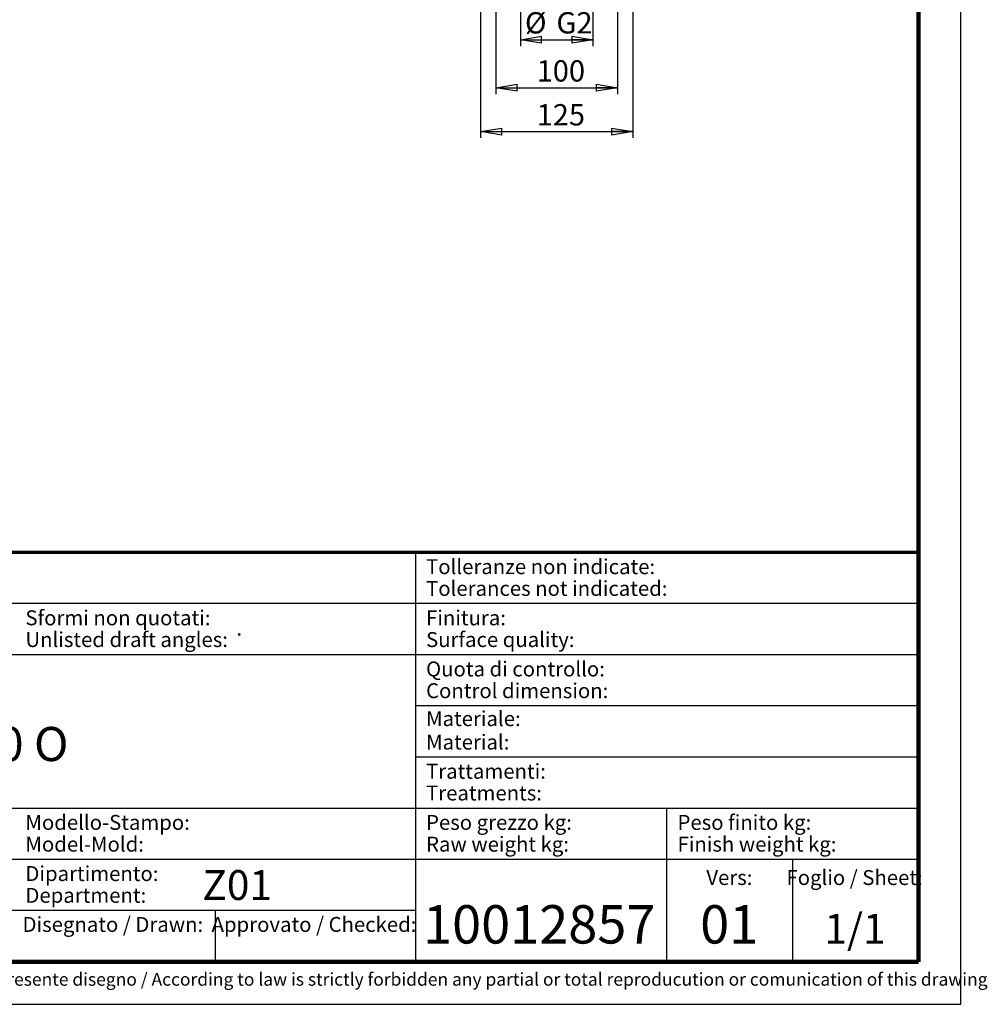
# Model space of a CAD drawing. Units: millimetres. Extents: x -4 to 213, y 0 to 297.
# Drawn here: x 100 to 213, y 0 to 115 of the extents above; entities that cross this region are included whole.
import ezdxf

# ---------------------------------------------------------------- set-up
doc = ezdxf.new("R2010")
doc.units = ezdxf.units.MM
doc.layers.add('FORMAT', color=7, linetype='Continuous')
doc.styles.add('SLDTEXTSTYLE0', font='TXT', dxfattribs={"width": 0.605})
doc.styles.add('SLDTEXTSTYLE1', font='TXT', dxfattribs={"width": 0.573825})
doc.styles.add('SLDTEXTSTYLE2', font='TXT', dxfattribs={"width": 0.576526})
doc.styles.add('SLDTEXTSTYLE3', font='TXT', dxfattribs={"width": 0.531021})
doc.styles.add('SLDTEXTSTYLE4', font='TXT', dxfattribs={"width": 0.670574})
doc.styles.add('SLDTEXTSTYLE5', font='TXT', dxfattribs={"width": 0.521006})
doc.dimstyles.new('SLDDIMSTYLE0', dxfattribs={"dimtxt": 2.5, "dimasz": 2.5, "dimexe": 0, "dimexo": 0.0625, "dimtad": 1, "dimlfac": 7, "dimrnd": 1e-09, "dimzin": 12, "dimdsep": 46, "dimtxsty": 'SLDTEXTSTYLE0', "dimblk1": 'CLOSED', "dimblk2": 'CLOSED', "dimsah": 1, "dimcen": 0.09, "dimadec": 0, "dimazin": 3, "dimtfac": 1, "dimtofl": 0, "dimtmove": 0, "dimatfit": 3, "dimldrblk": 'CLOSED', "dimfxl": 0, "dimfrac": 2, "dimtolj": 1, "dimtzin": 12, "dimarcsym": 0})
doc.dimstyles.new('SLDDIMSTYLE1', dxfattribs={"dimtxt": 2.5, "dimasz": 2.5, "dimexe": 0, "dimexo": 0.0625, "dimtad": 1, "dimlfac": 7, "dimrnd": 1e-09, "dimzin": 12, "dimdsep": 46, "dimtxsty": 'SLDTEXTSTYLE0', "dimblk1": 'CLOSED', "dimblk2": 'CLOSED', "dimsah": 1, "dimcen": 0.09, "dimadec": 0, "dimazin": 3, "dimtfac": 1, "dimtmove": 0, "dimatfit": 0, "dimldrblk": 'CLOSED', "dimfxl": 0, "dimfrac": 2, "dimtolj": 1, "dimtzin": 12, "dimarcsym": 0})

# ---------------------------------------------------------------- blocks, each defined once
blk = doc.blocks.new('SW_NOTE_0_1')
at = {"color": 0, "linetype": 'Continuous', "lineweight": 0, "char_height": 1.75, "attachment_point": 1, "style": 'SLDTEXTSTYLE0'}
for s, insert in [('Dipartimento:', (0, 2.26)), ('Department:', (0, -0.29))]:
    blk.add_mtext(s, dxfattribs=dict(at, insert=insert))
blk = doc.blocks.new('SW_NOTE_0_2')
at = {"color": 0, "linetype": 'Continuous', "lineweight": 0, "char_height": 1.75, "attachment_point": 1, "style": 'SLDTEXTSTYLE1'}
for s, insert in [('Peso finito kg:', (0, 2.26)), ('Finish weight kg:', (0, -0.29))]:
    blk.add_mtext(s, dxfattribs=dict(at, insert=insert))
blk = doc.blocks.new('SW_NOTE_0_3')
at = {"color": 0, "linetype": 'Continuous', "lineweight": 0, "char_height": 1.75, "attachment_point": 1, "style": 'SLDTEXTSTYLE0'}
for s, insert in [('Peso grezzo kg:', (0, 2.26)), ('Raw weight kg:', (0, -0.29))]:
    blk.add_mtext(s, dxfattribs=dict(at, insert=insert))
blk = doc.blocks.new('SW_NOTE_0_4')
at = {"color": 0, "linetype": 'Continuous', "lineweight": 0, "char_height": 1.75, "attachment_point": 1, "style": 'SLDTEXTSTYLE0'}
for s, insert in [('Trattamenti:', (0, 2.26)), ('Treatments:', (0, -0.29))]:
    blk.add_mtext(s, dxfattribs=dict(at, insert=insert))
blk = doc.blocks.new('SW_NOTE_0_5')
at = {"color": 0, "linetype": 'Continuous', "lineweight": 0, "char_height": 1.75, "attachment_point": 1, "style": 'SLDTEXTSTYLE0'}
for s, insert in [('Materiale:', (0, 2.26)), ('Material:', (0, -0.49))]:
    blk.add_mtext(s, dxfattribs=dict(at, insert=insert))
blk = doc.blocks.new('SW_NOTE_0_7')
at = {"color": 0, "linetype": 'Continuous', "lineweight": 0, "char_height": 1.75, "attachment_point": 1, "style": 'SLDTEXTSTYLE0'}
for s, insert in [('Modello-Stampo:', (0, 2.26)), ('Model-Mold:', (0, -0.29))]:
    blk.add_mtext(s, dxfattribs=dict(at, insert=insert))
blk = doc.blocks.new('SW_NOTE_0_8')
at = {"color": 0, "linetype": 'Continuous', "lineweight": 0, "char_height": 1.75, "attachment_point": 1, "style": 'SLDTEXTSTYLE0'}
for s, insert in [('Sformi non quotati:', (0, 2.26)), ('Unlisted draft angles:', (0, -0.29))]:
    blk.add_mtext(s, dxfattribs=dict(at, insert=insert))
blk = doc.blocks.new('SW_NOTE_0_11')
at = {"color": 0, "linetype": 'Continuous', "lineweight": 0, "char_height": 1.75, "attachment_point": 1, "style": 'SLDTEXTSTYLE0'}
for s, insert in [('Tolleranze non indicate:', (0, 2.26)), ('Tolerances not indicated:', (0, -0.29))]:
    blk.add_mtext(s, dxfattribs=dict(at, insert=insert))
blk = doc.blocks.new('SW_NOTE_0_12')
at = {"color": 0, "linetype": 'Continuous', "lineweight": 0, "char_height": 1.75, "attachment_point": 1, "style": 'SLDTEXTSTYLE0'}
for s, insert in [('Finitura:', (0, 2.26)), ('Surface quality:', (0, -0.29))]:
    blk.add_mtext(s, dxfattribs=dict(at, insert=insert))
blk = doc.blocks.new('SW_NOTE_0_13')
at = {"color": 0, "linetype": 'Continuous', "lineweight": 0, "char_height": 1.75, "attachment_point": 1, "style": 'SLDTEXTSTYLE0'}
for s, insert in [('Quota di controllo:', (0, 2.26)), ('Control dimension:', (0, -0.29))]:
    blk.add_mtext(s, dxfattribs=dict(at, insert=insert))
blk = doc.blocks.new('_Closed')
at = {"color": 0, "linetype": 'ByBlock', "lineweight": -2}
for p, q in [((-1, 0.166667), (0, 0)), ((-1, 0.166667), (-1, -0.166667)), ((0, 0), (-1, -0.166667)), ((0, 0), (-1, 0))]:
    blk.add_line(p, q, dxfattribs=at)
blk = doc.blocks.new('_D')
at = {"layer": 'FORMAT'}
for p, q in [((153.64, 137.1), (153.64, 118.74)), ((171.5, 137.1), (171.5, 101.62)), ((153.64, 116.74), (153.64, 101.62)), ((153.64, 102.37), (171.5, 102.37))]:
    blk.add_line(p, q, dxfattribs=at)
at = {"layer": 'FORMAT', "xscale": 2.5, "yscale": 2.5, "rotation": 180.0000000000004}
blk.add_blockref('_Closed', (153.64, 102.37), dxfattribs=at)
at = {"layer": 'FORMAT', "xscale": 2.5, "yscale": 2.5}
blk.add_blockref('_Closed', (171.5, 102.37), dxfattribs=at)
at = {"layer": 'FORMAT', "insert": (160.22, 105.59), "char_height": 2.5, "attachment_point": 1, "style": 'SLDTEXTSTYLE0'}
blk.add_mtext('125', dxfattribs=at)
blk = doc.blocks.new('_D_1')
at = {"layer": 'FORMAT'}
for p, q in [((155.43, 136.02), (155.43, 106.77)), ((169.71, 136.02), (169.71, 106.77)), ((155.43, 107.52), (169.71, 107.52))]:
    blk.add_line(p, q, dxfattribs=at)
at = {"layer": 'FORMAT', "xscale": 2.5, "yscale": 2.5, "rotation": 180.0000000000004}
blk.add_blockref('_Closed', (155.43, 107.52, 6.11), dxfattribs=at)
at = {"layer": 'FORMAT', "xscale": 2.5, "yscale": 2.5}
blk.add_blockref('_Closed', (169.71, 107.52, 6.11), dxfattribs=at)
at = {"layer": 'FORMAT', "insert": (160.22, 110.74), "char_height": 2.5, "attachment_point": 1, "style": 'SLDTEXTSTYLE0'}
blk.add_mtext('100', dxfattribs=at)
blk = doc.blocks.new('_D_2')
at = {"layer": 'FORMAT'}
for p, q in [((154.7, 137.1), (154.7, 116.99)), ((156.16, 137.1), (156.16, 116.99)), ((154.7, 117.74), (135.24, 117.74)), ((154.7, 117.74), (156.16, 117.74)), ((156.16, 117.74), (159.91, 117.74))]:
    blk.add_line(p, q, dxfattribs=at)
at = {"layer": 'FORMAT', "xscale": 2.5, "yscale": 2.5}
blk.add_blockref('_Closed', (154.7, 117.74, 6.11), dxfattribs=at)
at = {"layer": 'FORMAT', "xscale": 2.5, "yscale": 2.5, "rotation": 180.0000000000004}
blk.add_blockref('_Closed', (156.16, 117.74, 6.11), dxfattribs=at)
at = {"layer": 'FORMAT', "insert": (135.24, 120.96), "char_height": 2.5, "attachment_point": 1, "style": 'SLDTEXTSTYLE0'}
blk.add_mtext('2 holes M12', dxfattribs=at)
blk = doc.blocks.new('_D_4')
at = {"layer": 'FORMAT', "color": 7}
for p, q in [((158.31, 137.1), (158.31, 112.4)), ((166.83, 137.1), (166.83, 112.4)), ((158.31, 113.15), (166.83, 113.15))]:
    blk.add_line(p, q, dxfattribs=at)
at = {"layer": 'FORMAT', "color": 7, "xscale": 2.5, "yscale": 2.5, "rotation": 180.0000000000004}
blk.add_blockref('_Closed', (158.31, 113.15, 6.11), dxfattribs=at)
at = {"layer": 'FORMAT', "color": 7, "xscale": 2.5, "yscale": 2.5}
blk.add_blockref('_Closed', (166.83, 113.15, 6.11), dxfattribs=at)
at = {"layer": 'FORMAT', "color": 7, "char_height": 2.5, "attachment_point": 1, "style": 'SLDTEXTSTYLE0'}
for s, insert in [('%%c', (158.85, 116.38)), ('G2', (162.54, 116.38))]:
    blk.add_mtext(s, dxfattribs=dict(at, insert=insert))

msp = doc.modelspace()

# ---------------------------------------------------------------- linework, layer by layer
at = {"color": 7, "linetype": 'Continuous', "lineweight": 25}
for p, q in [((210, 0), (210, 297)), ((146, 53), (146, 5.0001)), ((205, 47), (5, 47)), ((205, 41), (5, 41)), ((205, 35), (146, 35)), ((205, 29), (146, 29)), ((5, 23), (205.0002, 23)), ((175.5, 5), (175.5, 23)), ((205, 17), (63, 17)), ((190.25, 17), (190.25, 4.998)), ((146, 11), (63, 11)), ((122.5, 11), (122.5, 5.0001)), ((0, 0), (210, 0))]:
    msp.add_line(p, q, dxfattribs=at)
at = {"color": 7, "linetype": 'Continuous', "lineweight": 140}
for p, q in [((205, 292), (205, 5)), ((205, 5), (5, 5))]:
    msp.add_line(p, q, dxfattribs=at)
at = {"color": 7, "linetype": 'Continuous', "lineweight": 70}
msp.add_line((205, 53), (5, 53), dxfattribs=at)

# ---------------------------------------------------------------- block references
at = {"color": 7, "linetype": 'Continuous', "lineweight": 0}
for name, p in [('SW_NOTE_0_11', (147.25, 49.95)), ('SW_NOTE_0_8', (100.25, 43.95)), ('SW_NOTE_0_12', (147.25, 43.95)), ('SW_NOTE_0_13', (147.25, 37.95)), ('SW_NOTE_0_5', (147.25, 32.125)), ('SW_NOTE_0_4', (147.25, 25.95)), ('SW_NOTE_0_7', (100.25, 19.95)), ('SW_NOTE_0_3', (147.25, 19.95)), ('SW_NOTE_0_2', (176.75, 19.95)), ('SW_NOTE_0_1', (100.25, 13.95))]:
    msp.add_blockref(name, p, dxfattribs=at)

# ---------------------------------------------------------------- texts
for s, insert, char_height, attachment_point, style in [('.', (125, 44.9955), 1.75, 1, 'SLDTEXTSTYLE0'), ('Z01', (121, 15.7409), 3.5, 1, 'SLDTEXTSTYLE0'), ('Vers:', (182.8306, 15.7455), 1.75, 2, 'SLDTEXTSTYLE0'), ('Foglio / Sheet:', (197.5179, 15.7455), 1.75, 2, 'SLDTEXTSTYLE3'), ('01', (182.8125, 11.6296), 4.5, 2, 'SLDTEXTSTYLE0'), ('Approvato / Checked:', (134.1016, 10.2455), 1.75, 2, 'SLDTEXTSTYLE2'), ('1/1', (197.5642, 10.6092), 3.5, 2, 'SLDTEXTSTYLE0'), ('Disegnato / Drawn:', (110.5088, 10.2455), 1.75, 2, 'SLDTEXTSTYLE0'), ('A norma di legge è rigorosamente vietato riprodurre o comunicare a terzi il contenuto, anche parziale, del presente disegno / According to law is strictly forbidden any partial or total reproducution or comunication of this drawing', (104.5994, 3.6836), 1.5, 2, 'SLDTEXTSTYLE4')]:
    msp.add_mtext(s, dxfattribs=dict(at, insert=insert, char_height=char_height, attachment_point=attachment_point, style=style))
at = {"layer": 'FORMAT', "color": 7, "attachment_point": 2}
for s, insert, char_height, style in [('POMPA MXV-B 50-1510 O', (73.975, 32.532), 4, 'SLDTEXTSTYLE0'), ('10012857', (160.5258, 11.6296), 4.5, 'SLDTEXTSTYLE5')]:
    msp.add_mtext(s, dxfattribs=dict(at, insert=insert, char_height=char_height, style=style))

# ---------------------------------------------------------------- dimensions: what is measured, and where the dimension line sits
at = {"layer": 'FORMAT'}
dim = msp.add_linear_dim(base=(156.1571, 117.7367), p1=(154.7, 138.1017), p2=(156.1571, 138.1017), text='2 holes M12', dimstyle='SLDDIMSTYLE1', dxfattribs=at)
dim.commit()
dim.dimension.update_dxf_attribs({"geometry": '_D_2', "text_midpoint": (142.9158, 117.7367), "dimtype": 160})
for base, p1, p2, picture, middle in [((171.5, 102.3721), (153.6428, 138.1017), (171.5, 138.1017), '_D', (162.5714, 102.3721)), ((169.7143, 107.5162), (155.4286, 137.016), (169.7143, 137.016), '_D_1', (162.5714, 107.5162))]:
    dim = msp.add_linear_dim(base=base, p1=p1, p2=p2, dimstyle='SLDDIMSTYLE0', dxfattribs=at)
    dim.commit()
    dim.dimension.update_dxf_attribs({"geometry": picture, "text_midpoint": middle, "dimtype": 160})
at = {"layer": 'FORMAT', "color": 7}
dim = msp.add_linear_dim(base=(166.83, 113.1535), p1=(158.3128, 138.1017), p2=(166.83, 138.1017), text='%%c<>', dimstyle='SLDDIMSTYLE0', dxfattribs=at)
dim.commit()
dim.dimension.update_dxf_attribs({"geometry": '_D_4', "text_midpoint": (162.5714, 113.1535), "dimtype": 160})

doc.saveas('drawing.dxf')
